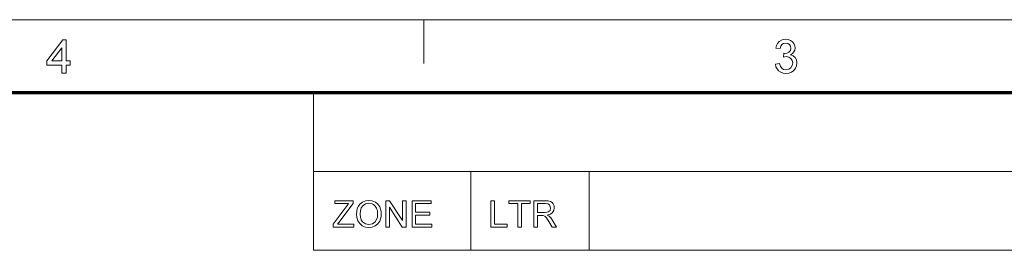
# Model space of a CAD drawing. Extents: x 8 to 406, y 8 to 280.
# Drawn here: x 230 to 301, y 264 to 280 of the extents above; entities that cross this region are included whole.
import ezdxf

# ---------------------------------------------------------------- set-up
doc = ezdxf.new("R2010")
doc.units = 0

msp = doc.modelspace()

# ---------------------------------------------------------------- linework, layer by layer
at = {"color": 11, "lineweight": 13}
msp.add_line((7.5, 280.5), (406.5, 280.5), dxfattribs=at)
at = {"color": 7, "lineweight": 13, "ltscale": 0.07875}
msp.add_line((259.5, 277.35), (259.5, 280.5), dxfattribs=at)
at = {"color": 150, "lineweight": 70}
msp.add_line((12.75, 275.25), (401.25, 275.25), dxfattribs=at)
at = {"color": 7, "lineweight": 13, "ltscale": 0.284287}
msp.add_line((251.525, 263.879), (251.525, 275.25), dxfattribs=at)
at = {"color": 7, "lineweight": 13}
for p, q in [((251.525, 269.564), (401.25, 269.564)), ((251.525, 263.879), (401.25, 263.879))]:
    msp.add_line(p, q, dxfattribs=at)
at = {"color": 7, "lineweight": 13, "ltscale": 0.142143}
for p, q in [((262.897, 263.879), (262.897, 269.564)), ((271.425, 263.879), (271.425, 269.564))]:
    msp.add_line(p, q, dxfattribs=at)
at = {"color": 7, "lineweight": 13}
for points in [[(233.336, 276.659), (233.336, 277.233), (232.254, 277.233), (232.254, 277.537), (233.403, 279.058), (233.64, 279.058), (233.64, 277.537), (233.944, 277.537), (233.944, 277.233), (233.64, 277.233), (233.64, 276.659)], [(284.89, 277.301), (285.194, 277.334), (285.259, 277.134), (285.355, 276.998), (285.485, 276.921), (285.655, 276.895), (285.854, 276.93), (286.008, 277.036), (286.107, 277.193), (286.14, 277.384), (286.107, 277.565), (286.01, 277.711), (285.862, 277.808), (285.679, 277.84), (285.475, 277.807), (285.507, 278.078), (285.553, 278.074), (285.718, 278.098), (285.866, 278.169), (285.97, 278.289), (286.005, 278.461), (285.979, 278.603), (285.901, 278.719), (285.783, 278.796), (285.635, 278.821), (285.487, 278.796), (285.366, 278.72), (285.277, 278.593), (285.228, 278.416), (284.923, 278.449), (284.973, 278.638), (285.053, 278.796), (285.162, 278.923), (285.371, 279.049), (285.626, 279.092), (285.809, 279.07), (285.978, 279.007), (286.119, 278.907), (286.224, 278.776), (286.288, 278.626), (286.309, 278.466), (286.288, 278.317), (286.225, 278.182), (286.12, 278.067), (285.976, 277.978), (286.168, 277.902), (286.317, 277.773), (286.412, 277.597), (286.444, 277.382), (286.419, 277.182), (286.343, 277.003), (286.217, 276.845), (286.053, 276.723), (285.862, 276.649), (285.644, 276.625), (285.448, 276.646), (285.275, 276.708), (285.125, 276.813), (285.007, 276.951), (284.929, 277.113)], [(233.336, 277.537), (233.336, 278.476), (232.627, 277.537)], [(254.624, 266.474), (254.64, 266.697), (254.687, 266.894), (254.765, 267.065), (254.875, 267.211), (255.059, 267.358), (255.275, 267.447), (255.523, 267.477), (255.77, 267.445), (255.992, 267.352), (256.176, 267.202), (256.31, 267.003), (256.371, 266.848), (256.407, 266.679), (256.42, 266.496), (256.407, 266.312), (256.368, 266.14), (256.304, 265.983), (256.165, 265.783), (255.978, 265.639), (255.758, 265.552), (255.522, 265.523), (255.271, 265.555), (255.048, 265.651), (254.864, 265.804), (254.732, 266.003), (254.651, 266.232)], [(252.934, 265.549), (252.934, 265.769), (253.881, 267.008), (253.975, 267.131), (254.058, 267.239), (253.066, 267.239), (253.066, 267.45), (254.387, 267.45), (254.387, 267.239), (253.356, 265.891), (253.256, 265.76), (254.439, 265.76), (254.439, 265.549)], [(254.888, 266.471), (254.908, 266.259), (254.968, 266.079), (255.069, 265.931), (255.272, 265.783), (255.521, 265.734), (255.773, 265.784), (255.977, 265.933), (256.076, 266.085), (256.136, 266.273), (256.156, 266.498), (256.136, 266.715), (256.079, 266.903), (255.985, 267.056), (255.855, 267.17), (255.699, 267.242), (255.524, 267.265), (255.282, 267.22), (255.076, 267.082), (254.972, 266.933), (254.909, 266.729)], [(256.736, 265.549), (256.736, 267.45), (257.016, 267.45), (257.951, 266.015), (257.951, 267.45), (258.215, 267.45), (258.215, 265.549), (257.935, 265.549), (257, 266.985), (257, 265.549)], [(258.637, 265.549), (258.637, 267.45), (260.01, 267.45), (260.01, 267.239), (258.901, 267.239), (258.901, 266.632), (259.931, 266.632), (259.931, 266.42), (258.901, 266.42), (258.901, 265.76), (260.063, 265.76), (260.063, 265.549)], [(264.324, 265.549), (264.324, 267.45), (264.588, 267.45), (264.588, 265.76), (265.512, 265.76), (265.512, 265.549)], [(266.278, 265.549), (266.278, 267.239), (265.644, 267.239), (265.644, 267.45), (267.176, 267.45), (267.176, 267.239), (266.542, 267.239), (266.542, 265.549)], [(267.44, 265.549), (267.44, 267.45), (268.27, 267.45), (268.484, 267.437), (268.64, 267.399), (268.754, 267.329), (268.842, 267.219), (268.899, 267.084), (268.918, 266.934), (268.887, 266.749), (268.793, 266.596), (268.633, 266.483), (268.405, 266.42), (268.552, 266.326), (268.655, 266.211), (268.752, 266.07), (269.068, 265.549), (268.764, 265.549), (268.523, 265.948), (268.427, 266.1), (268.349, 266.212), (268.227, 266.337), (268.117, 266.385), (267.983, 266.394), (267.704, 266.394), (267.704, 265.549)], [(267.704, 266.605), (268.221, 266.605), (268.367, 266.614), (268.475, 266.641), (268.608, 266.756), (268.654, 266.928), (268.564, 267.151), (268.448, 267.217), (268.28, 267.239), (267.704, 267.239)]]:
    msp.add_lwpolyline(points, close=True, dxfattribs=at)

doc.saveas('drawing.dxf')
